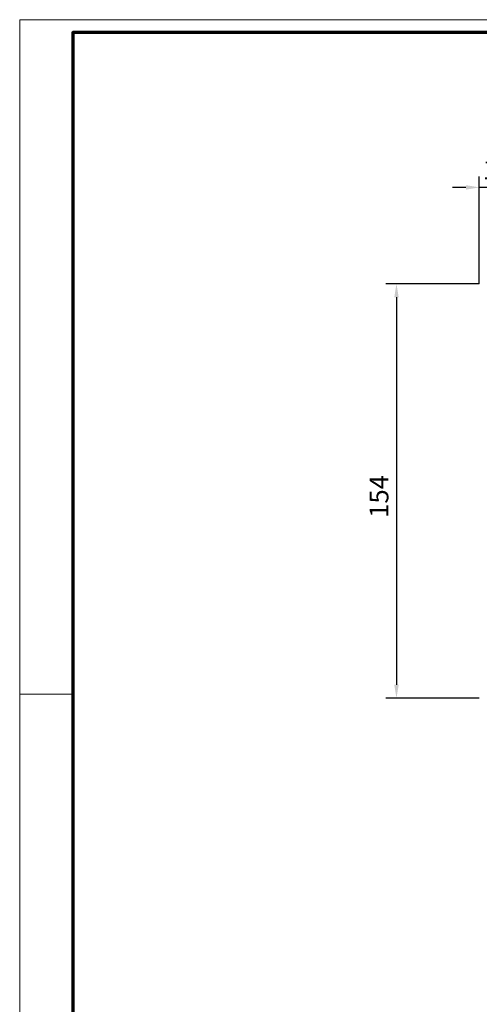
# Model space of a CAD drawing. Units: millimetres. Extents: x 0 to 1189, y 0 to 11207.
# Drawn here: x 0 to 171, y 474 to 841 of the extents above; entities that cross this region are included whole.
import ezdxf

# ---------------------------------------------------------------- set-up
doc = ezdxf.new("R2010")
doc.units = ezdxf.units.MM
doc.layers.add('01_ZRahmen', color=7, linetype='Continuous')
doc.layers.add('Mass', color=7, linetype='Continuous')
doc.styles.add('Bemassungstext (DORMA)', font='isocpeur.ttf')
doc.dimstyles.new('DORMA_M', dxfattribs={"dimtxt": 3.5, "dimasz": 2.5, "dimexe": 2, "dimexo": 0, "dimgap": 1.5, "dimtad": 1, "dimdec": 8, "dimtxsty": 'Bemassungstext (DORMA)', "dimcen": 0.1, "dimclrt": 256, "dimadec": 8, "dimazin": 2, "dimtfac": 1, "dimtdec": 8, "dimtmove": 0, "dimatfit": 3, "dimfxl": 1, "dimtolj": 1, "dimarcsym": 0})

# ---------------------------------------------------------------- blocks, each defined once
blk = doc.blocks.new('DIN A0_ZRahmen')
at = {"layer": '01_ZRahmen', "color": 1, "lineweight": 20}
blk.add_line((0, 589.8), (19.8, 589.8), dxfattribs=at)
blk.add_lwpolyline([(1188.6, 0), (1188.6, 840.6), (0, 840.6), (0, 0)], close=True, dxfattribs=at)
at = {"layer": '01_ZRahmen', "lineweight": 70}
blk.add_lwpolyline([(1183.8, 4.8), (1183.8, 835.8), (19.8, 835.8), (19.8, 4.8)], close=True, dxfattribs=at)
blk = doc.blocks.new('*D163')
at = {"layer": 'Defpoints', "color": 0, "transparency": 16777216}
for p in [(170.89, 778.24), (170.89, 742.39), (183.93, 718.7)]:
    blk.add_point(p, dxfattribs=at)
at = {"layer": 'Mass', "color": 0, "lineweight": -2, "transparency": 16777216}
for p, q in [((170.89, 742.39), (170.89, 782.24)), ((183.93, 718.7), (183.93, 782.24)), ((165.89, 778.24), (160.89, 778.24)), ((183.93, 778.24), (170.89, 778.24)), ((188.93, 778.24), (193.93, 778.24))]:
    blk.add_line(p, q, dxfattribs=at)
at = {"layer": 'Mass', "color": 0, "transparency": 16777216}
for points in [[(165.89, 779.08), (165.89, 777.41), (170.89, 778.24)], [(188.93, 779.08), (188.93, 777.41), (183.93, 778.24)]]:
    blk.add_solid(points, dxfattribs=at)
at = {"layer": 'Mass', "transparency": 16777216, "insert": (177.41, 784.74), "char_height": 7, "attachment_point": 5, "style": 'Bemassungstext (DORMA)'}
blk.add_mtext('\\A1;13', dxfattribs=at)
blk = doc.blocks.new('*D392')
at = {"layer": 'Defpoints', "color": 0, "transparency": 16777216}
for p in [(170.88, 742.37), (140.09, 588.32), (170.88, 588.32)]:
    blk.add_point(p, dxfattribs=at)
at = {"layer": 'Mass', "color": 0, "lineweight": -2, "transparency": 16777216}
for p, q in [((170.88, 742.37), (136.09, 742.37)), ((140.09, 737.37), (140.09, 593.32)), ((170.88, 588.32), (136.09, 588.32))]:
    blk.add_line(p, q, dxfattribs=at)
at = {"layer": 'Mass', "color": 0, "transparency": 16777216}
for points in [[(139.26, 737.37), (140.93, 737.37), (140.09, 742.37)], [(139.26, 593.32), (140.93, 593.32), (140.09, 588.32)]]:
    blk.add_solid(points, dxfattribs=at)
at = {"layer": 'Mass', "transparency": 16777216, "insert": (133.59, 663.32), "char_height": 7, "attachment_point": 5, "rotation": 90, "style": 'Bemassungstext (DORMA)'}
blk.add_mtext('\\A1;154', dxfattribs=at)

msp = doc.modelspace()

# ---------------------------------------------------------------- block references
at = {"layer": '01_ZRahmen'}
msp.add_blockref('DIN A0_ZRahmen', (0, 0), dxfattribs=at)

# ---------------------------------------------------------------- dimensions: what is measured, and where the dimension line sits
at = {"layer": 'Mass'}
dim = msp.add_linear_dim(base=(170.89383902, 778.24440223), p1=(183.92845534, 718.70191128), p2=(170.89383902, 742.38586476), dimstyle='DORMA_M', override={"dimdec": 0}, dxfattribs=at)
dim.commit()
dim.dimension.update_dxf_attribs({"geometry": '*D163', "text_midpoint": (177.41114718, 778.24440223), "dimtype": 160})
dim = msp.add_linear_dim(base=(140.09460641, 588.32306681), p1=(170.88098052, 742.37318745), p2=(170.88098052, 588.32306681), angle=90, dimstyle='DORMA_M', override={"dimdec": 0}, dxfattribs=at)
dim.commit()
dim.dimension.update_dxf_attribs({"geometry": '*D392', "text_midpoint": (140.09460641, 663.32307326), "dimtype": 160})

doc.saveas('drawing.dxf')
